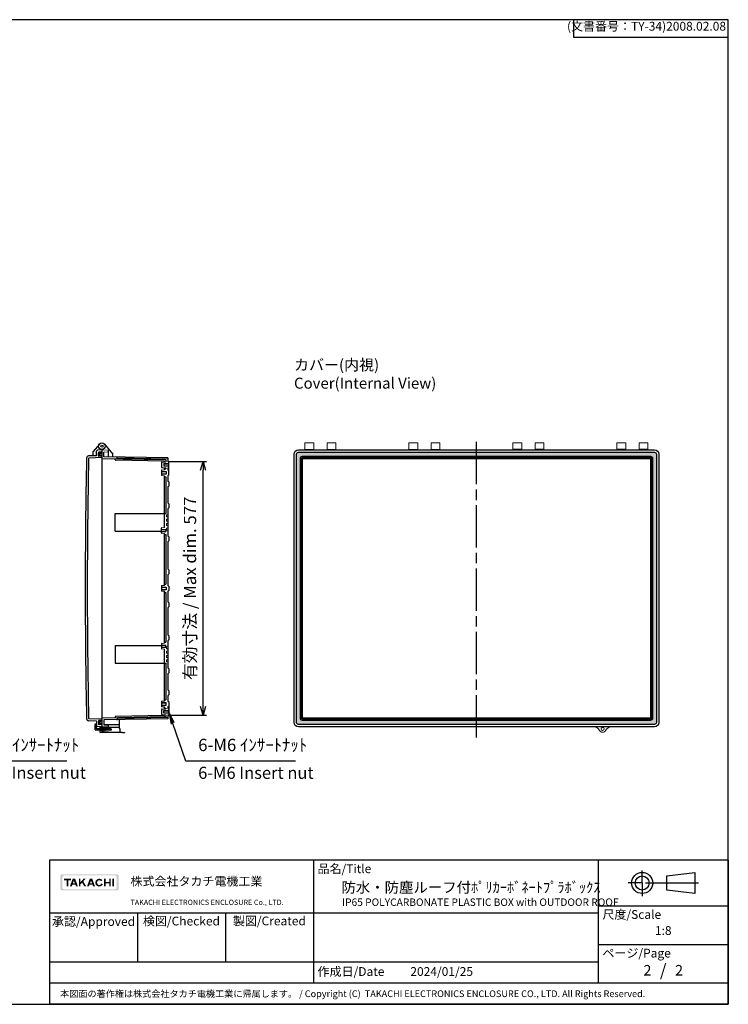
# Model space of a CAD drawing. Units: millimetres. Extents: x 0 to 6548, y 0 to 2240.
# Drawn here: x 4936 to 6548, y 0 to 2240 of the extents above; entities that cross this region are included whole.
import ezdxf
from ezdxf.enums import TextEntityAlignment as Align

# ---------------------------------------------------------------- set-up
doc = ezdxf.new("R2010")
doc.units = ezdxf.units.MM
doc.header["$LTSCALE"] = 8
for name, pattern in [('AM_ISO02W050x2', [3.75, 3, -0.75]), ('AM_ISO08W050', [18, 12, -1.5, 3, -1.5]), ('gen7a', [6.875, 4.75, -0.875, 0.375, -0.875])]:
    doc.linetypes.add(name, pattern=pattern)
doc.layers.add('7A', color=4, linetype='gen7a')
doc.layers.add('RAHM2', color=1, linetype='Continuous')
for name, color, linetype, lineweight in [('AM_5', 3, 'Continuous', 25), ('AM_7', 4, 'AM_ISO08W050', 25), ('AM_8', 1, 'Continuous', 25), ('ｶﾞｽｹｯﾄ', 5, 'Continuous', 50), ('ﾄｯﾌﾟｶﾊﾞｰ', 7, 'Continuous', 25), ('ﾄｯﾌﾟｶﾊﾞｰ0', 7, 'AM_ISO02W050x2', 13), ('ﾎﾞﾃﾞｨｰ', 2, 'Continuous', 25), ('ﾎﾞﾃﾞｨｰ0', 2, 'AM_ISO02W050x2', 13), ('ﾗｯﾁ', 3, 'Continuous', 25), ('ﾗｯﾁ金具', 6, 'Continuous', 25)]:
    doc.layers.add(name, color=color, linetype=linetype, lineweight=lineweight)
doc.styles.add('ACISOTS', font='isocp.shx', dxfattribs={"height": 1, "bigfont": 'extfont.shx'})
doc.styles.get("Standard").update_dxf_attribs({"font": 'ISOCP.SHX', "bigfont": 'EXTFONT.SHX'})
doc.styles.add('takachi1', font='MS PGothic.ttf', dxfattribs={"height": 2.5})
doc.dimstyles.new('AM_ISO$0', dxfattribs={"dimscale": 8, "dimtxt": 3.5, "dimasz": 2.5, "dimexe": 1, "dimexo": 1, "dimgap": 1.5, "dimtad": 1, "dimdec": 1, "dimdsep": 46, "dimtxsty": 'STANDARD', "dimblk": 'OPEN30', "dimcen": 0, "dimclrd": 3, "dimclre": 3, "dimclrt": 2, "dimadec": 0, "dimazin": 2, "dimtp": 0.1, "dimtm": 0.1, "dimtfac": 0.71, "dimtmove": 0, "dimatfit": 3, "dimldrblk": 'OPEN30', "dimfxl": 1, "dimlwd": -1, "dimlwe": -1, "dimarcsym": 0})

# ---------------------------------------------------------------- blocks, each defined once
blk = doc.blocks.new('TK-A3')
for p, q in [((359, 280), (359, 275)), ((359, 275), (403, 275))]:
    blk.add_line(p, q)
blk.add_lwpolyline([(0, 0), (403, 0), (403, 280), (0, 280.0000000000001)], close=True)
at = {"insert": (402.3592953827349, 276.108542987227), "char_height": 2.5, "width": 43.07840397728298, "attachment_point": 9}
blk.add_mtext('(文書番号：TY-34)2008.02.08', dxfattribs=at)
blk = doc.blocks.new('A$C0FAF06CF')
at = {"layer": 'AM_8'}
h = blk.add_hatch(color=1, dxfattribs=at)
edge = h.paths.add_edge_path()
edge.add_line((-8.013599999999968, -2.41150000000041), (8.013600000000068, -2.411500000000414))
edge.add_arc((8.013600000000054, -1.773380000000512), 0.6381199999999012, 270, 360)
edge.add_line((8.651719999999955, -1.773380000000512), (8.651719999999967, 1.773379999999486))
edge.add_arc((8.013600000000025, 1.773379999999429), 0.638119999999958, 5.1039e-12, 90.00000000000126)
edge.add_line((8.013599999999997, 2.41149999999939), (-8.013599999999997, 2.411499999999387))
edge.add_arc((-8.013600000000025, 1.773379999999436), 0.638119999999951, 89.99999999999682, 179.9999999999955)
edge.add_line((-8.651719999999983, 1.773379999999486), (-8.651719999999983, -1.773380000000505))
edge.add_arc((-8.013600000000025, -1.773380000000457), 0.638119999999951, 180.0000000000043, 270.0000000000045)
edge = h.paths.add_edge_path(flags=16)
edge.add_line((-7.47193999999996, 2.092439999999486), (7.471940000000017, 2.092439999999479))
edge.add_arc((7.471940000000046, 1.550779999999479), 0.5416600000000003, 7.958078640513122e-13, 90.00000000000148, ccw=False)
edge.add_line((8.013600000000025, 1.550779999999486), (8.013600000000025, -1.550780000000505))
edge.add_arc((7.471940000000017, -1.550780000000502), 0.5416600000000074, 270, 359.99999999999966, ccw=False)
edge.add_line((7.471940000000017, -2.092440000000506), (-7.47193999999996, -2.092440000000513))
edge.add_arc((-7.47193999999996, -1.550780000000505), 0.5416600000000074, 180, 270, ccw=False)
edge.add_line((-8.013599999999968, -1.550780000000505), (-8.013599999999968, 1.550779999999486))
edge.add_arc((-7.47193999999996, 1.550779999999486), 0.5416600000000003, 90, 180, ccw=False)
for points in [[(-5.453699999999969, 0.5935999999994924), (-5.453699999999969, 1.038799999999492), (-7.531299999999987, 1.038799999999492), (-7.531299999999987, 0.5935999999994924), (-6.759619999999983, 0.5935999999994924), (-6.759619999999983, -1.224300000000516), (-6.225379999999972, -1.224300000000516), (-6.225379999999972, 0.5935999999994924)], [(-3.146079999999983, 1.038799999999492), (-3.146079999999983, -1.224300000000516), (-2.671199999999942, -1.224300000000516), (-2.671199999999942, -0.6184186206901412), (-2.193432261217481, -0.1027759420753025), (-1.520149446800417, -1.224300000000516), (-0.9571799999999939, -1.224300000000516), (-1.851807874889658, 0.2659306476478651), (-1.135707252964408, 1.038799999999492), (-1.788279380580377, 1.038799999999492), (-2.671199999999942, 0.085886028951558), (-2.671199999999942, 1.038799999999492)], [(4.304715008555604, 1.038799999999492), (4.304715008555604, -1.224300000000516), (4.775885008555576, -1.224300000000516), (4.775885008555576, -0.315350000000512), (5.829525008555606, -0.315350000000512), (5.829525008555606, -1.224300000000516), (6.300695008555578, -1.224300000000516), (6.300695008555578, 1.038799999999492), (5.829525008555606, 1.038799999999492), (5.829525008555606, 0.1298499999994878), (4.775885008555576, 0.1298499999994878), (4.775885008555576, 1.038799999999492)], [(7.280135008555589, -1.224300000000516), (7.280135008555589, 1.038799999999492), (6.805255008555604, 1.038799999999492), (6.805255008555604, -1.224300000000516)]]:
    blk.add_hatch(color=1, dxfattribs=at).paths.add_polyline_path(points)
h = blk.add_hatch(color=1, dxfattribs=at)
h.paths.add_polyline_path([(-5.264049114754044, -1.224300000000516), (-5.084217508196672, -0.734580000000511), (-4.161102491803262, -0.734580000000511), (-3.981270885245876, -1.224300000000516), (-3.420619999999971, -1.224300000000516), (-4.251659999999958, 1.038799999999492), (-4.993659999999977, 1.038799999999492), (-5.82469999999995, -1.224300000000516)])
h.paths.add_polyline_path([(-4.332759934426206, -0.2671200000005083), (-4.912560065573728, -0.2671200000005083), (-4.622659999999967, 0.5223399999994971)], flags=16)
h = blk.add_hatch(color=1, dxfattribs=at)
h.paths.add_polyline_path([(-0.1961891147540484, -1.224300000000516), (-0.0163575081966769, -0.734580000000511), (0.9067575081967476, -0.734580000000511), (1.086589114754119, -1.224300000000516), (1.64724000000001, -1.224300000000516), (0.8162000000000375, 1.038799999999492), (0.0742000000000189, 1.038799999999492), (-0.7568399999999543, -1.224300000000516)])
h.paths.add_polyline_path([(0.7351000655737892, -0.2671200000005083), (0.1552999344262673, -0.2671200000005083), (0.4452000000000283, 0.5223399999994971)], flags=16)
h = blk.add_hatch(color=1, dxfattribs=at)
edge = h.paths.add_edge_path()
edge.add_ellipse((2.878960000000006, -0.0927500000005264), major_axis=(0, 0.7271600000000495), ratio=0.8673469387754511, start_angle=308.5505407908052, end_angle=246.5820184016549)
edge.add_line((3.469375036740871, -0.3484654247793539), (3.94113500855559, -0.5527900000005097))
edge.add_arc((2.878960000000006, -0.0927500000005122), 1.157520000000026, 38.550540790803325, 336.58201840165333, ccw=False)
edge.add_line((3.784208621486186, 0.6286219454599618), (3.397792961318373, 0.3206961337928842))
blk = doc.blocks.new('TK-仕様書(和英併記)_221115')
for p, q in [((0, 41), (-193, 41)), ((-193, 41), (-193, 0)), ((-118, 41), (-118, 6)), ((-37, 41), (-37, 6)), ((0, 41), (0, 0)), ((-17.5, 36.5), (-9.5, 37.5)), ((-17.5, 32.5), (-17.5, 36.5)), ((-9.5, 37.5), (-9.5, 31.5)), ((-9.5, 31.5), (-17.5, 32.5)), ((-193, 25.99999999999994), (-37, 25.99999999999994)), ((-168.0000000000001, 25.99999999999994), (-168, 12)), ((-143.0000000000001, 25.99999999999994), (-143.0000000000001, 12)), ((-37, 28), (0, 28)), ((-37, 17), (0, 17)), ((-37.00000000000012, 12), (-193, 11.99999999999999)), ((0, 6), (-193, 6)), ((0, 0), (-193, 0))]:
    blk.add_line(p, q)
for radius in [3, 2]:
    blk.add_circle((-24.5, 34.5), radius)
at = {"layer": '7A'}
for p, q in [((-24.5, 34.5), (-24.5, 38.07478664473149)), ((-24.5, 34.5), (-28.5, 34.5)), ((-24.5, 34.5), (-24.5, 30.78991724228479)), ((-23.5, 34.5), (-8.5, 34.5))]:
    blk.add_line(p, q, dxfattribs=at)
at = {"xscale": 0.9599999999999999, "yscale": 0.9599999999999999, "zscale": 0.9599999999999999}
blk.add_blockref('A$C0FAF06CF', (-181.6455717699872, 34.68781725888325), dxfattribs=at)
at = {"attachment_point": 4}
for s, insert, char_height, width in [('{\\fMS PGothic|b0|i0|c128|p50;株式会社タカチ電機工業}', (-170, 35), 2.5, 45.82642997810501), ('{\\fArial|b0|i0|c128|p34;TAKACHI ELECTRONICS ENCLOSURE Co., LTD.}', (-170, 29), 1.5, 47.81805962271846)]:
    blk.add_mtext(s, dxfattribs=dict(at, insert=insert, char_height=char_height, width=width))
at = {"insert": (-190, 3), "char_height": 1.9, "attachment_point": 4}
blk.add_mtext_dynamic_manual_height_columns('{\\fMS PGothic|b0|i0|c128|p50;本図面の著作権は株式会社タカチ電機工業に帰属します。\\fMS PGothic|b0|i0|c0|p50; / Copyright (C)\\~ TAKACHI ELECTRONICS \\fMS PGothic|b0|i0|c128|p50;ENCLOSURE CO., LTD. All Rights Reserved.}', width=170.5389916538464, gutter_width=15, heights=[0], dxfattribs=at)
for tag, height, p in [('品名', 3, (-110, 33.24999999999994)), ('TITLE', 2.5, (-110, 28.24999999999994)), ('型番', 3, (-110, 16.8380177036398))]:
    blk.add_attdef(tag, text='', height=height).set_placement(p, align=Align.MIDDLE_LEFT)
for tag, height, p in [('GEN-TITLE-SCA', 2.5, (-18.5, 20.65051770363984)), ('承認', 2.5, (-180.7195176573868, 16.8380177036398)), ('検図', 2.5, (-155.5000000000001, 16.8380177036398)), ('製図', 2.5, (-130.5000000000001, 16.8380177036398)), ('ページNO.', 3, (-23, 9.29271309525528)), ('総ページ数', 3, (-14, 9.29271309525528)), ('部品サイズ', 2.5, (-155.5, 9)), ('GEN-TITLE-DAT', 2.5, (-81.5, 9))]:
    blk.add_attdef(tag, text='', height=height).set_placement(p, align=Align.MIDDLE)
at = {"layer": 'RAHM2', "char_height": 2.5}
for s, insert, width, attachment_point in [('品名/Title', (-116.8002551371314, 39.80103540727967), 90, 1), ('検図/Checked', (-155.5, 24.92584712714764), 19.85268515870859, 2), ('製図/Created', (-130.5, 24.95800561859733), 19.44564691649168, 2), ('尺度/Scale', (-35.80025513713144, 26.80103540727967), 20, 1), ('承認/Approved', (-180.5000000000001, 24.8010354072796), 22.21535073038012, 2), ('ページ/Page', (-35.80025513713144, 15.80103540727967), 20, 1), ('作成日/Date', (-116.8002551371314, 9), 17.84866863742184, 4)]:
    blk.add_mtext(s, dxfattribs=dict(at, insert=insert, width=width, attachment_point=attachment_point))
at = {"layer": 'RAHM2', "color": 0, "insert": (-18.5, 9.29271309525528), "char_height": 3.5, "width": 4.469919821818734, "attachment_point": 5}
blk.add_mtext('/', dxfattribs=at)
blk = doc.blocks.new('_Open30')
at = {"color": 0, "linetype": 'ByBlock', "lineweight": -2}
for p, q in [((-1, 0.26794919), (0, 0)), ((0, 0), (-1, -0.26794919)), ((0, 0), (-1, 0))]:
    blk.add_line(p, q, dxfattribs=at)
blk = doc.blocks.new('*D56')
at = {"layer": 'AM_5', "color": 3}
for p, q in [((5273.529462489964, 1234.805080354717), (5361.029462489989, 1234.805080354717)), ((5353.029462489988, 677.7460826609346), (5353.029462489988, 1214.805080354717)), ((5273.529462489964, 657.7460826609346), (5361.029462489989, 657.7460826609346))]:
    blk.add_line(p, q, dxfattribs=at)
at = {"layer": 'Defpoints', "color": 0}
for p in [(5265.529462489963, 1234.805080354717), (5353.029462489988, 1234.805080354717), (5265.529462489963, 657.7460826609346)]:
    blk.add_point(p, dxfattribs=at)
at = {"layer": 'AM_5', "color": 3, "xscale": 20, "yscale": 20, "zscale": 20}
for p, rotation in [((5353.029462489988, 1234.805080354717), 90), ((5353.029462489988, 657.7460826609346), 270)]:
    blk.add_blockref('_Open30', p, dxfattribs=dict(at, rotation=rotation))
at = {"layer": 'AM_5', "color": 2, "insert": (5327.029462489988, 946.2755815078247), "char_height": 28, "attachment_point": 5, "rotation": 90}
blk.add_mtext('有効寸法 / Max dim. 577', dxfattribs=at)
blk = doc.blocks.new('*S101')
at = {"layer": 'AM_5', "color": 3, "linetype": 'Continuous'}
for p, q in [((4750.176134692837, 654.9411353243102), (4738.817045112782, 680.5335381796949)), ((4753.545438432978, 656.436587831171), (4738.817045112782, 680.5335381796949)), ((4738.817045112782, 680.5335381796949), (4746.806830952696, 653.4456828174494))]:
    blk.add_line(p, q, dxfattribs=at)
at = {"layer": 'AM_5', "color": 3}
for p, q in [((4795.299999899478, 553.2755811774168), (4750.176134692837, 654.9411353243102)), ((5043.099999899478, 553.2755811774168), (4795.299999899478, 553.2755811774168))]:
    blk.add_line(p, q, dxfattribs=at)
at = {"layer": 'AM_5', "color": 2, "insert": (4823.299999899479, 567.2755811774168), "char_height": 28, "attachment_point": 7, "style": 'ACISOTS'}
blk.add_mtext('8-M6 ｲﾝｻｰﾄﾅｯﾄ', dxfattribs=at)
blk = doc.blocks.new('*S102')
at = {"layer": 'AM_5', "color": 3, "linetype": 'Continuous'}
for p, q in [((5284.23729435443, 638.8315584793485), (5275.029462489964, 665.2742480618344)), ((5287.71854046536, 640.0437925362617), (5275.029462489964, 665.2742480618344)), ((5275.029462489964, 665.2742480618344), (5280.7560482435, 637.6193244224353))]:
    blk.add_line(p, q, dxfattribs=at)
at = {"layer": 'AM_5', "color": 3}
for p, q in [((5314.029462489933, 553.2755811774177), (5284.23729435443, 638.8315584793485)), ((5563.505053041113, 553.2755811774177), (5314.029462489933, 553.2755811774177))]:
    blk.add_line(p, q, dxfattribs=at)
at = {"layer": 'AM_5', "color": 2, "insert": (5342.029462489932, 567.2755811774177), "char_height": 28, "attachment_point": 7, "style": 'ACISOTS'}
blk.add_mtext('6-M6 ｲﾝｻｰﾄﾅｯﾄ', dxfattribs=at)

msp = doc.modelspace()

# ---------------------------------------------------------------- hatches: boundary and pattern name
at = {"layer": 'ｶﾞｽｹｯﾄ'}
h = msp.add_hatch(color=256, dxfattribs=at)
edge = h.paths.add_edge_path()
edge.add_line((5116.029462495212, 1246.775581185792), (5123.029462490214, 1246.775581185792))
edge.add_line((5123.029462490216, 1246.775581185792), (5123.029462489969, 1249.025581184388))
edge.add_line((5123.029462489967, 1249.025581184389), (5120.779462491372, 1249.025581184389))
edge.add_arc((5120.779462491372, 1251.27558118298), 2.249999998591191, 90, 270, ccw=False)
edge.add_line((5120.779462491372, 1253.52558118157), (5123.029462489967, 1253.525581181566))
edge.add_line((5123.029462489967, 1253.525581181566), (5123.029462490214, 1255.775581180161))
edge.add_line((5123.029462490216, 1255.775581180161), (5116.029462495215, 1255.775581180161))
edge.add_arc((5116.029462495212, 1254.775581180161), 1, 89.99999999999999, 180)
edge.add_line((5115.029462495213, 1254.775581180161), (5115.029462495213, 1247.775581185792))
edge.add_arc((5116.029462495212, 1247.775581185792), 1, 180, 270)
h = msp.add_hatch(color=256, dxfattribs=at)
edge = h.paths.add_edge_path()
edge.add_line((5975.029462489967, 645.7755818299402), (5579.02946267848, 645.7755818299402))
edge.add_arc((5579.02946267848, 650.275581829941), 4.500000000000909, 180.0000000000116, 269.99999999998846, ccw=False)
edge.add_line((5574.52946267848, 650.2755818299402), (5574.52946267848, 1242.275581185792))
edge.add_arc((5579.02946267848, 1242.275581185792), 4.5, 90, 180, ccw=False)
edge.add_line((5579.02946267848, 1246.775581185792), (5975.029462489967, 1246.775581185792))
edge.add_line((5975.029462489967, 1246.775581185792), (5975.029462489967, 1255.775581180161))
edge.add_line((5975.029462489967, 1255.775581180161), (5570.029462684092, 1255.775581180193))
edge.add_arc((5570.029462684092, 1251.275581180203), 4.499999999990222, 90, 180.0000000000434)
edge.add_line((5565.529462684103, 1251.2755811802), (5565.529462684103, 641.2755815055406))
edge.add_arc((5570.029462684093, 641.2755815055406), 4.499999999990905, 179.9999999999985, 270)
edge.add_line((5570.029462684093, 636.7755815055497), (5975.029462489966, 636.7755818355708))
edge.add_line((5975.029462489966, 636.7755818355708), (5975.029462489967, 645.7755818299402))
h = msp.add_hatch(color=256, dxfattribs=at)
edge = h.paths.add_edge_path()
edge.add_line((5975.029462489965, 645.7755818299402), (6371.029462301453, 645.7755818299552))
edge.add_arc((6371.029462301452, 650.2755818299561), 4.500000000000909, -89.99999999998631, -9.4399e-12)
edge.add_line((6375.529462301453, 650.2755818299552), (6375.529462301431, 1242.275581185807))
edge.add_arc((6371.02946230143, 1242.275581185807), 4.5, 2.1373e-12, 90.00000000000213)
edge.add_line((6371.02946230143, 1246.775581185807), (5975.029462489942, 1246.775581185792))
edge.add_line((5975.029462489942, 1246.775581185792), (5975.029462489942, 1255.775581180161))
edge.add_line((5975.029462489942, 1255.775581180161), (6380.029462295818, 1255.775581180209))
edge.add_arc((6380.029462295818, 1251.275581180218), 4.499999999990222, -4.132516551180743e-11, 90.00000000000222, ccw=False)
edge.add_line((6384.529462295807, 1251.275581180215), (6384.52946229583, 641.2755815055561))
edge.add_arc((6380.029462295839, 641.2755815055561), 4.499999999990905, -89.99999999999778, 3.581135388230905e-12, ccw=False)
edge.add_line((6380.029462295839, 636.7755815055652), (5975.029462489966, 636.7755818355712))
edge.add_line((5975.029462489966, 636.7755818355708), (5975.029462489965, 645.7755818299402))
h = msp.add_hatch(color=256, dxfattribs=at)
edge = h.paths.add_edge_path()
edge.add_line((5116.029462495208, 645.7755814999408), (5123.029462490209, 645.7755814999408))
edge.add_line((5123.029462490209, 645.7755814999408), (5123.029462489961, 643.5255815013452))
edge.add_line((5123.029462489961, 643.5255815013452), (5120.779462491366, 643.5255815013452))
edge.add_arc((5120.779462491364, 641.275581502754), 2.249999998591191, 89.99999999999999, 270)
edge.add_line((5120.779462491364, 639.0255815041627), (5123.029462489959, 639.0255815041681))
edge.add_line((5123.029462489961, 639.0255815041681), (5123.029462490209, 636.7755815055724))
edge.add_line((5123.029462490209, 636.7755815055724), (5116.029462495208, 636.7755815055724))
edge.add_arc((5116.029462495208, 637.7755815055725), 1, 180, 270, ccw=False)
edge.add_line((5115.029462495208, 637.7755815055725), (5115.029462495208, 644.7755814999409))
edge.add_arc((5116.029462495208, 644.7755814999409), 1, 90, 180, ccw=False)

# ---------------------------------------------------------------- linework, layer by layer
at = {"layer": 'AM_7'}
msp.add_line((5975.029462489967, 607.2755811775314), (5975.029462489954, 1285.275581176744), dxfattribs=at)
at = {"layer": 'ﾄｯﾌﾟｶﾊﾞｰ', "lineweight": 0}
for p, q in [((5585.029462687508, 1277.275581176751), (5605.029462687515, 1277.275581176749)), ((5585.029462687508, 1277.275581176749), (5585.029462687508, 1261.275581176736)), ((5605.029462687507, 1277.275581176749), (5605.029462687507, 1261.275581176736)), ((5655.529462687402, 1277.275581176751), (5635.529462687395, 1277.275581176749)), ((5635.529462687402, 1277.275581176749), (5635.529462687402, 1261.275581176736)), ((5655.529462687402, 1277.275581176749), (5655.529462687402, 1261.275581176736)), ((5821.529462687507, 1277.275581176751), (5841.529462687515, 1277.275581176749)), ((5821.529462687507, 1277.275581176749), (5821.529462687507, 1261.275581176736)), ((5841.529462687507, 1277.275581176749), (5841.529462687507, 1261.275581176736)), ((5892.029462687402, 1277.275581176751), (5872.029462687395, 1277.275581176749)), ((5872.029462687402, 1277.275581176749), (5872.029462687402, 1261.275581176736)), ((5892.029462687402, 1277.275581176749), (5892.029462687402, 1261.275581176736)), ((6058.029462292505, 1277.275581176755), (6078.029462292512, 1277.275581176753)), ((6058.029462292505, 1277.275581176753), (6058.029462292506, 1261.27558117674)), ((6078.029462292505, 1277.275581176753), (6078.029462292507, 1261.27558117674)), ((6128.529462292399, 1277.275581176756), (6108.529462292392, 1277.275581176755)), ((6108.529462292399, 1277.275581176755), (6108.529462292401, 1261.275581176742)), ((6128.529462292399, 1277.275581176756), (6128.529462292402, 1261.275581176742)), ((6294.529462292505, 1277.275581176764), (6314.529462292512, 1277.275581176762)), ((6294.529462292505, 1277.275581176762), (6294.529462292507, 1261.275581176749)), ((6314.529462292505, 1277.275581176762), (6314.529462292507, 1261.275581176749)), ((6365.029462292399, 1277.275581176765), (6345.029462292392, 1277.275581176764)), ((6345.0294622924, 1277.275581176764), (6345.029462292401, 1261.275581176751)), ((6365.029462292399, 1277.275581176764), (6365.029462292401, 1261.275581176751))]:
    msp.add_line(p, q, dxfattribs=at)
at = {"layer": 'ﾄｯﾌﾟｶﾊﾞｰ'}
for p, q in [((5117.284129166463, 1274.596488249351), (5103.029462490005, 1257.608438026463)), ((5103.029462490014, 1247.841102774092), (5103.029462490005, 1257.608438026463)), ((5111.029462497487, 1248.120468930295), (5111.029462497487, 1258.748758693488)), ((5123.029462489961, 1261.275581176735), (5112.924790583807, 1260.746017761747)), ((5115.029462495213, 1247.775581185792), (5115.029462495213, 1254.775581180161)), ((5123.029462490216, 1255.775581180161), (5116.029462495212, 1255.775581180161)), ((5585.029462687508, 1262.275581176784), (5605.029462687507, 1262.275581176784)), ((5635.529462687402, 1262.275581176784), (5655.529462687402, 1262.275581176784)), ((5821.529462687507, 1262.275581176784), (5841.529462687507, 1262.275581176784)), ((5872.029462687402, 1262.275581176784), (5892.029462687402, 1262.275581176784)), ((6078.029462292507, 1262.275581176787), (6058.029462292506, 1262.275581176785)), ((6128.529462292402, 1262.275581176789), (6108.529462292401, 1262.275581176789)), ((6314.529462292507, 1262.275581176796), (6294.529462292507, 1262.275581176796)), ((6365.029462292401, 1262.275581176798), (6345.029462292401, 1262.275581176796)), ((5111.029462497485, 1248.120468930295), (5092.853106351569, 1247.482467387496)), ((5123.036464477793, 1243.836897824561), (5093.679951276971, 1242.808497637065)), ((5123.029462490216, 1246.775581185792), (5116.029462495212, 1246.775581185792)), ((5577.219390593531, 1241.836897824561), (5578.246865865536, 1240.808497637065)), ((5578.246865865536, 1240.808497637065), (5579.231507817503, 1240.829312739903)), ((5579.219390593531, 1243.836897824561), (5580.246865865536, 1242.808497637065)), ((5580.246865865536, 1242.808497637065), (5580.231507817503, 1241.829312739903)), ((6370.839534386378, 1243.836897824576), (6369.812059114373, 1242.808497637081)), ((6369.812059114373, 1242.808497637081), (6369.827417162406, 1241.829312739918)), ((6371.812059114374, 1240.80849763708), (6370.827417162406, 1240.829312739918)), ((6372.839534386403, 1241.836897824561), (6371.812059114374, 1240.80849763708)), ((5123.036464477795, 648.7142648611725), (5093.679951276996, 649.742665048665)), ((5577.219390593531, 650.7142651911713), (5578.246865865536, 651.7426653786669)), ((5578.246865865536, 651.7426653786669), (5579.231507817503, 651.7218502758296)), ((5579.219390593531, 648.7142651911716), (5580.246865865536, 649.742665378667)), ((5580.246865865536, 649.742665378667), (5580.231507817503, 650.7218502758296)), ((6369.812059114373, 649.7426653786519), (6369.827417162406, 650.7218502758146)), ((6370.839534386378, 648.7142651911568), (6369.812059114373, 649.7426653786519)), ((6371.812059114374, 651.7426653786519), (6370.827417162406, 651.7218502758146)), ((6372.839534386403, 650.7142651911716), (6371.812059114374, 651.7426653786519)), ((5111.029462497485, 644.4306937554366), (5092.853106351594, 645.0686952982396)), ((5107.029462497487, 636.1141059771315), (5107.029462497487, 632.5885882604898)), ((5107.529462489885, 632.0879020878883), (5107.503294519365, 632.089273493112)), ((5111.029462497487, 636.6141059771335), (5110.529462489886, 636.6141059771335)), ((5123.029462489961, 631.2755815089959), (5110.529462489886, 631.9306787500391)), ((5111.029462497487, 644.4306937554366), (5111.029462497487, 633.802403992243)), ((5115.029462495208, 644.7755814999409), (5115.029462495208, 637.7755815055725)), ((5123.029462490209, 645.7755814999408), (5116.029462495208, 645.7755814999408)), ((5123.029462490209, 636.7755815055724), (5116.029462495208, 636.7755815055724)), ((5118.029462490136, 631.5376204114463), (5118.029462490136, 626.6935760179921)), ((5123.029462490136, 631.2755815150331), (5123.029462490136, 626.6935760179912)), ((5118.029462490136, 623.6935760179922), (5118.029462490136, 619.2755815150331)), ((5118.029462490136, 619.2755815150331), (5123.029462490136, 619.2755815150331)), ((5123.029462490136, 623.6935760179922), (5123.029462490136, 619.2755815150331))]:
    msp.add_line(p, q, dxfattribs=at)
for points in [[(5570.029462487548, 1261.275581176735), (6380.029462492387, 1261.275581176735, -0.4142135623730951), (6390.029462492386, 1251.275581176735), (6390.029462492386, 641.2755818389974, -0.4142135623730951), (6380.029462492387, 631.2755818389973), (5570.029462487548, 631.2755818389973, -0.4142135623730951), (5560.029462487548, 641.2755818389974), (5560.029462487548, 1251.275581176735, -0.4142135623730951)], [(5570.029462684114, 1255.775581180161), (6380.029462295821, 1255.775581180161, -0.4142135623730951), (6384.52946229582, 1251.275581180161), (6384.52946229582, 641.2755818355708, -0.4142135623730951), (6380.029462295821, 636.7755818355708), (5570.029462684114, 636.7755818355708, -0.4142135623730951), (5565.529462684113, 641.2755818355708), (5565.529462684113, 1251.275581180161, -0.4142135623730951)], [(5579.02946267848, 1246.775581185792), (6371.029462301454, 1246.775581185792, -0.4142135623730951), (6375.529462301454, 1242.275581185792), (6375.529462301454, 650.2755818299402, -0.4142135623730951), (6371.029462301454, 645.7755818299402), (5579.02946267848, 645.7755818299402, -0.4142135623730951), (5574.52946267848, 650.2755818299402), (5574.52946267848, 1242.275581185792, -0.4142135623730951)], [(5579.219390593531, 1243.836897824561), (6370.839534386403, 1243.836897824561, -0.4142135623730951), (6372.839534386403, 1241.836897824561), (6372.839534386403, 650.7142651911716, -0.4142135623730951), (6370.839534386403, 648.7142651911716), (5579.219390593531, 648.7142651911716, -0.4142135623730951), (5577.219390593531, 650.7142651911716), (5577.219390593531, 1241.836897824561, -0.4142135623730951)], [(5580.246865865536, 1242.808497637065), (6369.812059114396, 1242.808497637065, -0.4142135623730951), (6371.812059114397, 1240.808497637065), (6371.812059114397, 651.7426650486649, -0.4142135623730951), (6369.812059114396, 649.742665048665), (5580.246865865536, 649.742665048665, -0.4142135623730951), (5578.246865865536, 651.7426650486649), (5578.246865865536, 1240.808497637065, -0.4142135623730951)], [(5580.231507817503, 1241.829312739903), (6369.827417162419, 1241.829312739903, -0.4142135623730951), (6370.827417162418, 1240.829312739903), (6370.827417162418, 651.7218499458286, -0.4142135623730951), (6369.827417162419, 650.7218499458286), (5580.231507817503, 650.7218499458286, -0.4142135623730951), (5579.231507817503, 651.7218499458286), (5579.231507817503, 1240.829312739903, -0.4142135623730951)]]:
    msp.add_lwpolyline(points, format="xyb", close=True, dxfattribs=at)
for centre, radius in [((5123.029462490093, 1269.775581176728), 7.5), ((5123.029462489843, 1269.775581176714), 2.5)]:
    msp.add_circle(centre, radius, dxfattribs=at)
at = {"layer": 'ﾄｯﾌﾟｶﾊﾞｰ', "lineweight": 0}
msp.add_circle((6262.029462789709, 626.5255815090021), 3.5, dxfattribs=at)
at = {"layer": 'ﾄｯﾌﾟｶﾊﾞｰ'}
for centre, radius, start, end in [((5113.029462496228, 1258.748758693485), 1.999999998746199, 93.00000000000713, 180), ((5116.029462495212, 1254.775581180161), 1, 90, 180), ((19719.60526720062, 946.2755813434659), 14634.57580471065, 178.8398337186136, 181.1601662813863), ((5093.028501484192, 1242.485544679722), 5, 92.01029260335206, 178.8398337186657), ((19719.60526720062, 946.2755813434659), 14629.87580471065, 178.8424280748829, 181.1575719251171), ((5093.714961216139, 1241.809110672892), 1, 92.00633175656614, 178.8424280750393), ((5116.029462495212, 1247.775581185794), 1, 180, 270), ((5093.028501484218, 650.0656180060104), 5, 181.1601662812821, 267.9897073966478), ((5093.714961216163, 650.742052012838), 1, 181.1575719249086, 267.9936682435405), ((5107.529462497486, 636.1141059771315), 0.5, 90, 180), ((5107.529462497486, 632.5885882604898), 0.5, 180, 266.9999999999928), ((5113.029462496228, 633.8024039922466), 1.999999998746199, 180, 266.9999999999928), ((5116.029462495208, 644.7755814999409), 1, 90, 180), ((5116.029462495208, 637.7755815055725), 1, 180, 270)]:
    msp.add_arc(centre, radius, start, end, dxfattribs=at)
at = {"layer": 'ﾄｯﾌﾟｶﾊﾞｰ', "lineweight": 0}
for centre, radius, start, end in [((6241.719366778107, 616.2755815089986), 15, 26.77894159248272, 90), ((6282.339558801297, 616.2755815089986), 15, 90, 153.2210584074589), ((6262.029462789709, 626.5255815090021), 7.75, 206.7789415924827, 333.2210584074589)]:
    msp.add_arc(centre, radius, start, end, dxfattribs=at)
at = {"layer": 'ﾄｯﾌﾟｶﾊﾞｰ0'}
for p, q in [((5118.029462490387, 630.0255813424601), (5123.029462490136, 630.0255813424601)), ((5118.029462490136, 623.0255813424601), (5123.029462490136, 623.0255813424601))]:
    msp.add_line(p, q, dxfattribs=at)
at = {"layer": 'ﾎﾞﾃﾞｨｰ'}
for p, q in [((5123.029462489961, 1262.275581341686), (5123.029462489961, 631.2755813428197)), ((5127.529462489961, 1245.697719035433), (5127.529462489961, 1256.385101722882)), ((5128.774795813486, 1274.596488414331), (5148.029462489969, 1251.649670228441)), ((5137.029462480349, 1256.716849032673), (5137.029462480349, 1245.531895918783)), ((5138.029462480549, 1245.51444085385), (5138.029462480553, 1260.271327624863)), ((5120.789412767381, 1253.525581841674), (5123.029462489961, 1253.525581841675)), ((5120.789412767381, 1249.025581844482), (5123.029462489837, 1249.025581844482)), ((5273.029462489962, 1243.15800708838), (5127.529462489961, 1245.697719035433)), ((5148.029462489962, 1245.339890204374), (5148.029462489969, 1251.649670228441)), ((5273.029462489962, 1243.15800708838), (5273.029462489962, 1234.240581342822)), ((5275.029462489961, 1221.613806715666), (5275.029462489961, 1232.937355969976)), ((5258.529462489962, 1211.775581342823), (5269.529462489962, 1211.775581342823)), ((5264.029462489961, 1230.275581342821), (5264.029462489961, 1224.275581342821)), ((5264.029462489961, 1229.775581342821), (5275.029462489961, 1229.775581342821)), ((5264.029462489961, 1224.775581342822), (5275.029462489961, 1224.775581342822)), ((5269.529462489962, 1212.275581342823), (5269.529462489962, 1206.275581342823)), ((5273.029462489962, 1220.310581342821), (5273.029462489962, 1215.245581342822)), ((5275.029462489961, 1213.942355969976), (5275.029462489961, 1220.942355969976)), ((5275.029462489961, 1204.608806715665), (5275.029462489961, 1213.942355969976)), ((5258.529462489962, 1206.775581342823), (5269.529462489962, 1206.775581342823)), ((5273.029462489962, 1203.30558134282), (5273.029462489962, 1189.745581342823)), ((5275.029462489961, 1188.442355969976), (5275.029462489961, 1179.108806715666)), ((5273.029462489962, 1177.805581342819), (5273.029462489962, 1139.745581342822)), ((5273.029462489962, 1127.80558134282), (5273.029462489962, 1064.745581342821)), ((5275.029462489961, 1138.442355969976), (5275.029462489961, 1129.108806715666)), ((5258.529462489962, 1080.275581342821), (5268.529462489961, 1080.275581342821)), ((5258.529462489962, 1075.27558134282), (5268.529462489963, 1075.27558134282)), ((5268.529462489961, 1080.275581342821), (5268.529462489962, 1075.27558134282)), ((5273.029462489962, 1052.805581342819), (5273.029462489962, 989.7455813428209)), ((5275.029462489961, 1063.442355969976), (5275.029462489961, 1054.108806715666)), ((5275.029462489961, 988.4423559699758), (5275.029462489961, 979.1088067156657)), ((5273.029462489961, 977.8055813428203), (5273.029462489961, 952.2455813428219)), ((5258.529462489962, 948.7755813428206), (5269.529462489962, 948.7755813428206)), ((5258.529462489962, 943.7755813428207), (5269.529462489962, 943.7755813428207)), ((5269.529462489962, 949.2755813428207), (5269.529462489962, 943.2755813428206)), ((5275.029462489961, 950.9423559699758), (5275.029462489961, 941.6088067156657)), ((5273.029462489962, 940.3055813428196), (5273.029462489962, 914.7455813428228)), ((5273.029462489962, 902.8055813428196), (5273.029462489962, 839.7455813428219)), ((5275.029462489961, 913.4423559699758), (5275.029462489961, 904.1088067156657)), ((5275.029462489961, 838.4423559699758), (5275.029462489961, 829.1088067156657)), ((5258.529462489962, 817.2755813428207), (5268.529462489963, 817.2755813428207)), ((5258.529462489962, 812.2755813428208), (5268.529462489961, 812.2755813428208)), ((5268.529462489961, 812.2755813428208), (5268.529462489962, 817.2755813428207)), ((5273.029462489962, 827.8055813428196), (5273.029462489962, 764.7455813428218)), ((5275.029462489961, 763.4423559699757), (5275.029462489961, 754.1088067156657)), ((5273.029462489962, 752.8055813428203), (5273.029462489962, 714.745581342821)), ((5273.029462489962, 702.8055813428213), (5273.029462489962, 689.245581342821)), ((5275.029462489961, 713.4423559699757), (5275.029462489961, 704.1088067156657)), ((5258.529462489962, 685.7755813428179), (5269.529462489962, 685.7755813428179)), ((5258.529462489962, 680.775581342818), (5269.529462489962, 680.775581342818)), ((5269.529462489962, 680.275581342818), (5269.529462489962, 686.2755813428179)), ((5273.029462489962, 677.3055813428205), (5273.029462489962, 672.240581342819)), ((5275.029462489961, 687.9423559699757), (5275.029462489961, 678.6088067156657)), ((5275.029462489961, 678.6088067156657), (5275.029462489961, 671.6088067156657)), ((5264.029462489961, 662.2755813428198), (5264.029462489961, 668.2755813428197)), ((5264.029462489961, 667.7755813428198), (5275.029462489961, 667.7755813428198)), ((5264.029462489961, 662.7755813428198), (5275.029462489961, 662.7755813428198)), ((5273.029462489962, 658.3105813428205), (5273.029462489962, 649.3931559272683)), ((5275.029462489961, 670.9373559699748), (5275.029462489961, 659.6138067156649)), ((5120.789412767381, 643.5255808411588), (5123.029462489837, 643.5255808411588)), ((5120.789412767381, 639.0255808439674), (5123.029462489961, 639.0255808439665)), ((5123.029462489961, 631.2755813428197), (5137.549312977062, 631.7826256947268)), ((5123.029462489961, 630.0255813439549), (5128.029462489714, 630.0255813439549)), ((5273.029462489962, 649.3931559272683), (5127.529462489961, 646.8534439802183)), ((5127.529462489961, 646.8534439802183), (5127.52946248996, 636.1660612931687)), ((5127.529462486898, 636.77558166477), (5163.029462489747, 636.7755816647709)), ((5127.529462489958, 636.1660612931687), (5137.549312979874, 635.8161604039146)), ((5128.029462489714, 631.4501855216517), (5128.029462489714, 629.6622031437623)), ((5138.029462480346, 632.2798193520352), (5138.029462480346, 635.3190062196367)), ((5163.029462489747, 636.7754293364565), (5163.029462489709, 647.473098779185)), ((5163.029462489705, 628.8160751763684), (5163.029462489705, 636.7755816707509)), ((5123.029462489716, 623.6935761771642), (5123.029462489714, 619.2755816741995)), ((5123.029462489961, 623.0255813439549), (5123.450902668043, 623.0255813439549)), ((5123.029462489714, 619.2755816741995), (5128.029462489714, 619.2755816741995)), ((5128.029462489714, 619.318499142581), (5128.029462489714, 619.2755816741995))]:
    msp.add_line(p, q, dxfattribs=at)
at = {"layer": 'ﾎﾞﾃﾞｨｰ', "lineweight": 0}
for p, q in [((5123.029462489961, 1261.275581342821), (5137.549312977033, 1260.768536990924)), ((5127.529462489961, 1256.385101722882), (5137.546912228902, 1256.734918776064)), ((5273.029462489962, 1234.240581342821), (5274.288281535067, 1233.903281796264)), ((5273.029462489962, 1220.31058134282), (5274.288281535067, 1220.647880889377)), ((5273.029462489962, 1215.245581342821), (5274.288281535067, 1214.908281796264)), ((5273.029462489962, 1203.30558134282), (5274.288281535067, 1203.642880889377)), ((5273.029462489962, 1189.745581342821), (5274.288281535067, 1189.408281796264)), ((5273.029462489962, 1177.80558134282), (5274.288281535067, 1178.142880889377)), ((5273.029462489962, 1139.745581342821), (5274.288281535067, 1139.408281796264)), ((5273.029462489962, 1127.80558134282), (5274.288281535067, 1128.142880889377)), ((5273.029462489962, 1064.745581342821), (5274.288281535067, 1064.408281796264)), ((5273.029462489962, 1052.80558134282), (5274.288281535067, 1053.142880889377)), ((5273.029462489962, 989.7455813428209), (5274.288281535067, 989.4082817962639)), ((5273.029462489962, 977.8055813428203), (5274.288281535067, 978.1428808893775)), ((5273.029462489962, 952.2455813428209), (5274.288281535067, 951.9082817962639)), ((5273.029462489962, 940.3055813428203), (5274.288281535067, 940.6428808893775)), ((5273.029462489962, 914.7455813428209), (5274.288281535067, 914.4082817962639)), ((5273.029462489962, 902.8055813428203), (5274.288281535067, 903.1428808893775)), ((5273.029462489962, 839.7455813428209), (5274.288281535067, 839.4082817962639)), ((5273.029462489962, 827.8055813428203), (5274.288281535067, 828.1428808893775)), ((5273.029462489962, 764.745581342821), (5274.288281535067, 764.4082817962639)), ((5273.029462489962, 752.8055813428203), (5274.288281535067, 753.1428808893775)), ((5273.029462489962, 714.745581342821), (5274.288281535067, 714.408281796263)), ((5273.029462489962, 702.8055813428203), (5274.288281535067, 703.1428808893766)), ((5273.029462489962, 689.245581342821), (5274.288281535067, 688.908281796263)), ((5273.029462489962, 677.3055813428205), (5274.288281535067, 677.6428808893766)), ((5273.029462489962, 672.24058134282), (5274.288281535067, 671.9032817962639)), ((5273.029462489962, 658.3105813428195), (5274.288281535067, 658.6478808893775))]:
    msp.add_line(p, q, dxfattribs=at)
at = {"layer": 'ﾎﾞﾃﾞｨｰ', "ltscale": 0.5}
for p, q in [((5267.546914896398, 1238.753019839218), (5123.029462489961, 1241.275581354234)), ((5153.029462489911, 1238.734169685375), (5153.029462489911, 1240.751929406384)), ((5264.546914896398, 1235.804928049873), (5154.012010083474, 1237.734321990216)), ((5157.529462489901, 1242.173610103461), (5157.529462489901, 1244.682718456026)), ((5273.029462395925, 1240.157550105896), (5157.529462489901, 1242.173610103461)), ((5258.529462489962, 1232.449537666518), (5258.529462489962, 1222.101625019124)), ((5259.442306747214, 1233.445732364609), (5268.529462489961, 1234.2407554758)), ((5265.529462489961, 1233.97828948522), (5265.529462489961, 1234.805080354717)), ((5268.529462489961, 1237.753172144062), (5268.529462489961, 1234.2407554758)), ((5258.529462489962, 1214.449537666565), (5258.529462489962, 1204.101625019076)), ((5259.442306747214, 1221.105430321032), (5268.529462489961, 1220.310407209842)), ((5265.529462489961, 1215.978289485251), (5265.529462489961, 1220.572873200421)), ((5266.529462489962, 1218.525581342852), (5268.529462489961, 1218.525581342852)), ((5268.529462489961, 1220.310407209842), (5268.529462489961, 1218.525581342852)), ((5265.529462489961, 1084.478289485253), (5265.529462489961, 1202.572873200388)), ((5266.529462489962, 1200.025581342787), (5268.529462489961, 1200.025581342787)), ((5268.529462489961, 1200.025581342787), (5268.529462489961, 1116.27558134282)), ((5153.029462532582, 1116.27558134282), (5268.529462489961, 1116.27558134282)), ((5153.029462532348, 1076.275581353577), (5153.029462532582, 1116.27558134282)), ((5153.029462532348, 1076.275581353577), (5258.529462489962, 1076.27558134282)), ((5258.529462489962, 1072.601625019076), (5258.529462489962, 1082.949537666565)), ((5265.529462489961, 952.9782894852511), (5265.529462489961, 1071.07287320039)), ((5266.529462489962, 1068.525581342789), (5268.529462489961, 1068.525581342789)), ((5268.529462489961, 1068.525581342789), (5268.529462489961, 955.5255813428525)), ((5258.529462489962, 951.4495376665649), (5258.529462489962, 941.1016250190764)), ((5266.529462489962, 955.5255813428525), (5268.529462489961, 955.5255813428525)), ((5265.529462489961, 821.4782894852509), (5265.529462489961, 939.5728732003886)), ((5266.529462489962, 937.0255813427871), (5268.529462489961, 937.0255813427871)), ((5268.529462489961, 937.0255813427871), (5268.529462489961, 824.0255813428525)), ((5153.029462532348, 816.2755813320641), (5258.529462489962, 816.2755813428207)), ((5153.029462532348, 816.2755813320641), (5153.029462532582, 776.2755813428207)), ((5258.529462489962, 819.949537666565), (5258.529462489962, 809.6016250190764)), ((5265.529462489961, 689.978289485251), (5265.529462489961, 808.0728732003885)), ((5266.529462489962, 824.0255813428525), (5268.529462489961, 824.0255813428525)), ((5153.029462532582, 776.2755813428207), (5268.529462489961, 776.2755813428207)), ((5268.529462489961, 776.2755813428207), (5268.529462489961, 692.5255813428525)), ((5258.529462489962, 688.4495376665658), (5258.529462489962, 678.1016250190773)), ((5259.442306747214, 671.4457323646097), (5268.529462489961, 672.2407554757978)), ((5265.529462489961, 671.9782894852182), (5265.529462489961, 676.5728732003886)), ((5266.529462489962, 692.5255813428525), (5268.529462489961, 692.5255813428525)), ((5266.529462489962, 674.0255813427871), (5268.529462489961, 674.0255813427871)), ((5268.529462489961, 674.0255813427871), (5268.529462489961, 672.2407554757978)), ((5267.546914896398, 653.7981431764296), (5123.02946248996, 651.275581661414)), ((5153.029462489911, 653.8169933302765), (5153.029462489911, 651.799233609267)), ((5264.546914896398, 656.7462349657785), (5154.012010083474, 654.8168410254352)), ((5273.029462395925, 652.3936129097551), (5157.529462489901, 650.3775529121908)), ((5157.529462489901, 650.3775529121908), (5157.529462489901, 647.868444559625)), ((5258.529462489962, 670.4495376665185), (5258.529462489962, 660.1016250191228)), ((5259.442306747214, 659.1054303210299), (5268.529462489961, 658.3104072098436)), ((5265.529462489961, 657.7460826609343), (5265.529462489961, 658.5728732004213)), ((5268.529462489961, 658.3104072098436), (5268.529462489961, 654.7979908715856))]:
    msp.add_line(p, q, dxfattribs=at)
at = {"layer": 'ﾎﾞﾃﾞｨｰ', "lineweight": 0, "ltscale": 0.5}
for p, q in [((5259.442306747216, 1215.445732364657), (5265.52946239877, 1215.978289477273)), ((5259.442306747216, 1203.105430320984), (5265.52946239877, 1202.572873208367)), ((5265.529462400626, 1116.013115338718), (5268.529462489961, 1116.275581337123)), ((5270.029462489961, 1113.513115350817), (5273.029462489962, 1113.77558134282)), ((5270.029462489961, 1109.038047334824), (5270.029462489961, 1113.513115350817)), ((5270.029462489961, 1109.038047334824), (5273.029462489962, 1108.775581342821)), ((5273.029462489962, 1103.77558134282), (5270.029462489961, 1103.513115350842)), ((5270.029462489961, 1099.038047334799), (5270.029462489961, 1103.513115350842)), ((5270.029462489961, 1099.038047334799), (5273.029462489962, 1098.77558134282)), ((5259.442306747216, 1083.945732364657), (5265.52946239877, 1084.478289477274)), ((5270.029462489961, 1093.513115350842), (5273.029462489962, 1093.77558134282)), ((5270.029462489961, 1093.513115350842), (5270.029462489961, 1089.038047334799)), ((5270.029462489961, 1089.038047334799), (5273.029462489962, 1088.775581342821)), ((5270.029462489961, 1083.513115350817), (5273.029462489962, 1083.775581342821)), ((5270.029462489961, 1083.513115350817), (5270.029462489961, 1079.038047334824)), ((5270.029462489961, 1079.038047334824), (5273.029462489962, 1078.775581342821)), ((5259.442306747216, 1071.605430320984), (5265.52946239877, 1071.072873208368)), ((5259.442306747216, 952.445732364657), (5265.52946239877, 952.9782894772729)), ((5259.442306747216, 940.1054303209845), (5265.52946239877, 939.5728732083666)), ((5259.442306747216, 820.9457323646571), (5265.52946239877, 821.478289477273)), ((5259.442306747216, 808.6054303209843), (5265.52946239877, 808.0728732083667)), ((5270.029462489961, 813.5131153508169), (5273.029462489962, 813.7755813428206)), ((5270.029462489961, 809.0380473348245), (5270.029462489961, 813.5131153508169)), ((5270.029462489961, 809.0380473348245), (5273.029462489962, 808.7755813428207)), ((5270.029462489961, 803.5131153508423), (5273.029462489962, 803.7755813428207)), ((5270.029462489961, 799.0380473347991), (5270.029462489961, 803.5131153508423)), ((5270.029462489961, 799.0380473347991), (5273.029462489962, 798.7755813428207)), ((5270.029462489961, 793.5131153508423), (5273.029462489962, 793.7755813428207)), ((5270.029462489961, 793.5131153508423), (5270.029462489961, 789.0380473347991)), ((5273.029462489962, 788.7755813428207), (5270.029462489961, 789.0380473347991)), ((5265.529462400626, 776.5380473469235), (5268.529462489961, 776.2755813485178)), ((5270.029462489961, 783.5131153508167), (5273.029462489962, 783.7755813428207)), ((5270.029462489961, 783.5131153508167), (5270.029462489961, 779.0380473348245)), ((5270.029462489961, 779.0380473348245), (5273.029462489962, 778.7755813428207)), ((5259.442306747216, 689.445732364657), (5265.52946239877, 689.9782894772729)), ((5259.442306747216, 677.1054303209844), (5265.52946239877, 676.5728732083666))]:
    msp.add_line(p, q, dxfattribs=at)
at = {"layer": 'ﾎﾞﾃﾞｨｰ'}
for centre, radius in [((5123.029462490093, 1269.775581341686), 2.5), ((5123.029462489846, 1269.775581341672), 2.49999999999525)]:
    msp.add_circle(centre, radius, dxfattribs=at)
at = {"layer": 'ﾎﾞﾃﾞｨｰ', "lineweight": 0}
for centre, radius, start, end in [((5137.529462480553, 1257.234614189574), 0.5, 271.9999999997426, 0), ((5137.531950043376, 1260.271327624863), 0.4975124371881094, 0, 88.00000000004809), ((5274.029462489962, 1220.942355969976), 1, 0, 19.61665343683797), ((5274.029462489962, 671.6088067156657), 1, 340.383346563162, 0)]:
    msp.add_arc(centre, radius, start, end, dxfattribs=at)
at = {"layer": 'ﾎﾞﾃﾞｨｰ'}
for centre, radius, start, end in [((5120.789412767381, 1251.275581843078), 2.249999998593749, 90, 270), ((5274.029462489962, 1232.937355969976), 1, 0, 74.99999999984163), ((5274.029462489962, 1221.613806715666), 1, 285.000000000158, 0), ((5274.029462489962, 1213.942355969976), 1, 0, 74.99999999984163), ((5274.029462489962, 1204.608806715665), 1, 285.000000000158, 0), ((5274.029462489962, 1188.442355969976), 1, 0, 74.99999999984163), ((5274.029462489962, 1179.108806715666), 1, 285.000000000158, 0), ((5274.029462489962, 1138.442355969976), 1, 0, 74.99999999984163), ((5274.029462489962, 1129.108806715666), 1, 285.000000000158, 0), ((5274.029462489962, 1063.442355969976), 1, 0, 74.99999999984163), ((5274.029462489962, 1054.108806715666), 1, 285.000000000158, 0), ((5274.029462489962, 988.4423559699758), 1, 0, 74.99999999984163), ((5274.029462489962, 979.1088067156657), 1, 285.000000000158, 0), ((5274.029462489962, 950.9423559699758), 1, 0, 74.99999999984163), ((5274.029462489962, 941.6088067156657), 1, 285.000000000158, 0), ((5274.029462489962, 913.4423559699758), 1, 0, 74.99999999984163), ((5274.029462489962, 904.1088067156657), 1, 285.000000000158, 0), ((5274.029462489962, 838.4423559699758), 1, 0, 74.99999999984163), ((5274.029462489962, 829.1088067156657), 1, 285.000000000158, 0), ((5274.029462489962, 763.4423559699757), 1, 0, 74.99999999984163), ((5274.029462489962, 754.1088067156657), 1, 285.000000000158, 0), ((5274.029462489962, 713.4423559699757), 1, 0, 74.99999999984163), ((5274.029462489962, 704.1088067156657), 1, 285.000000000158, 0), ((5274.029462489962, 687.9423559699757), 1, 0, 74.99999999984163), ((5274.029462489962, 678.6088067156657), 1, 285.000000000158, 0), ((5274.029462489962, 670.9373559699748), 1, 0, 74.99999999984163), ((5274.029462489962, 659.6138067156649), 1, 285.000000000158, 0), ((5120.789412767381, 641.275580842563), 2.249999998593749, 90, 270), ((5137.531950046217, 635.3189510378674), 0.4975124371890547, 0, 88.00000000062165), ((5137.531950043405, 632.2798350607886), 0.4975124371890547, 271.9999999999519, 0)]:
    msp.add_arc(centre, radius, start, end, dxfattribs=at)
at = {"layer": 'ﾎﾞﾃﾞｨｰ', "ltscale": 0.5}
for centre, radius, start, end in [((5154.02946248991, 1238.734169685371), 0.9999999999981, 179.9999999997915, 268.9999999997116), ((5157.02946248991, 1244.682718456026), 0.49999999999905, 0, 88.99999999971158), ((5259.52946248996, 1232.449537666519), 1, 94.99999999997446, 180), ((5264.529462489962, 1234.805080354717), 1, 0, 89.00000000002429), ((5267.529462489961, 1237.753172144062), 1, 0, 89.00000000002429), ((5259.529462489961, 1222.101625019124), 1, 180, 264.9999999999741), ((5259.529462489961, 1214.449537666565), 1, 94.9999999998682, 180), ((5266.529462489962, 1217.525581342852), 1, 90, 180), ((5259.529462489961, 1204.101625019076), 1, 180, 265.0000000001318), ((5266.529462489962, 1201.025581342787), 1, 180, 270), ((5259.529462489961, 1082.949537666565), 1, 94.9999999998682, 180), ((5259.529462489961, 1072.601625019076), 1, 180, 265.0000000001318), ((5266.529462489962, 1069.525581342789), 1, 180, 270), ((5259.529462489961, 951.4495376665649), 1, 94.9999999998682, 180), ((5259.529462489961, 941.1016250190764), 1, 180, 265.0000000001318), ((5266.529462489962, 954.5255813428525), 1, 90, 180), ((5266.529462489962, 938.025581342787), 1, 180, 270), ((5259.529462489961, 819.949537666565), 1, 94.9999999998682, 180), ((5259.529462489961, 809.6016250190764), 1, 180, 265.0000000001318), ((5266.529462489962, 823.0255813428525), 1, 90, 180), ((5259.529462489961, 688.4495376665658), 1, 94.9999999998682, 180), ((5259.529462489961, 678.1016250190773), 1, 180, 265.0000000001318), ((5266.529462489962, 691.5255813428525), 1, 90, 180), ((5266.529462489962, 675.025581342787), 1, 180, 270), ((5154.02946248991, 653.8169933302802), 0.9999999999981, 91.00000000028803, 180.0000000002084), ((5259.529462489961, 670.4495376665185), 1, 95.00000000002595, 180), ((5259.529462489964, 660.1016250191246), 1, 180, 264.9999999999213), ((5264.529462489962, 657.7460826609343), 1, 270.9999999999757, 0), ((5267.529462489961, 654.7979908715856), 1, 270.9999999999757, 0), ((5157.02946248991, 647.868444559625), 0.49999999999905, 271.000000000288, 0)]:
    msp.add_arc(centre, radius, start, end, dxfattribs=at)
at = {"layer": 'ﾎﾞﾃﾞｨｰ0', "ltscale": 0.5}
for p, q in [((5258.529462489962, 1212.275581342823), (5269.529462489962, 1212.275581342823)), ((5264.029462489961, 1230.275581342821), (5275.029462489961, 1230.275581342821)), ((5264.029462489961, 1224.275581342821), (5275.029462489961, 1224.275581342821)), ((5258.529462489962, 1206.275581342823), (5269.529462489962, 1206.275581342823)), ((5258.529462489962, 949.2755813428207), (5269.529462489962, 949.2755813428207)), ((5258.529462489962, 943.2755813428206), (5269.529462489962, 943.2755813428206)), ((5258.529462489962, 686.2755813428179), (5269.529462489962, 686.2755813428179)), ((5258.529462489962, 680.275581342818), (5269.529462489962, 680.275581342818)), ((5264.029462489961, 668.2755813428197), (5275.029462489961, 668.2755813428197)), ((5264.029462489961, 662.2755813428198), (5275.029462489961, 662.2755813428198))]:
    msp.add_line(p, q, dxfattribs=at)
at = {"layer": 'ﾗｯﾁ'}
for p in [(5129.029462489885, 619.2345787665081), (5136.529462489885, 619.6935760179922)]:
    msp.add_line(p, (5136.529462489885, 619.2345787665081), dxfattribs=at)
msp.add_arc((5129.029462489885, 625.234578766508), 6, 194.8822731201867, 270, dxfattribs=at)
at = {"layer": 'ﾗｯﾁ金具'}
for p, q in [((5107.529462489885, 625.1935760179922), (5107.529462489885, 636.1935760179922)), ((5110.529462489886, 626.6935760179912), (5110.529462489886, 636.1935760179922)), ((5160.529462489885, 629.6935760179922), (5128.529462489885, 629.6935760179922)), ((5143.529462489885, 623.6935760179922), (5109.029462489885, 623.6935760179922)), ((5143.529462489885, 626.6935760179912), (5110.529462489886, 626.6935760179912)), ((5124.529462489885, 623.6935760179922), (5124.529462489885, 623.1935760179912)), ((5128.029462489885, 619.6935760179922), (5138.029462489885, 619.6935760179922)), ((5138.029462489885, 619.6935760179922), (5138.029462489885, 619.1935760179922)), ((5138.029462489885, 619.1935760179922), (5164.529462489885, 619.1935760179922)), ((5164.529462489885, 620.2130007498517), (5164.529462489885, 625.6935760179922)), ((5164.529462489885, 620.2130007498517), (5174.529462489886, 618.2324254817112)), ((5164.529462489885, 619.1935760179922), (5174.335178870287, 617.2514800830494)), ((5174.529462489886, 618.2324254817112), (5174.335178870287, 617.2514800830494))]:
    msp.add_line(p, q, dxfattribs=at)
for centre, radius, start, end in [((5109.029462489885, 636.1935760179922), 1.5, 0, 180), ((5128.529462489885, 625.6935760179922), 4, 90, 165.5224878140701), ((5130.029462489885, 625.2345787665062), 2.1, 44.00814287058202, 135.991857129418), ((5160.529462489885, 625.6935760179922), 4, 0, 90), ((5109.029462489885, 625.1935760179922), 1.5, 180, 270), ((5128.029462489885, 623.1935760179922), 3.5, 180, 270), ((5130.029462489885, 625.2345787665062), 2.1, 227.206828301786, 312.793171698214), ((5143.529462489885, 625.1935760179922), 1.5, 270, 90)]:
    msp.add_arc(centre, radius, start, end, dxfattribs=at)

# ---------------------------------------------------------------- block references
at = {"lineweight": 0, "xscale": 8, "yscale": 8, "zscale": 8}
msp.add_blockref('TK-A3', (3324, 0), dxfattribs=at)
msp.add_blockref('TK-仕様書(和英併記)_221115', (6548, 0), dxfattribs=at).add_auto_attribs({'品名': '防水・防塵ルーフ付ﾎﾟﾘｶｰﾎﾞﾈｰﾄﾌﾟﾗﾎﾞｯｸｽ', 'GEN-TITLE-DAT': '2024/01/25', 'GEN-TITLE-SCA': '1:8', 'ページNO.': '2', '総ページ数': '2'})
at = {"layer": 'AM_5'}
for name in ['*S101', '*S102']:
    msp.add_blockref(name, (0, 0), dxfattribs=at)

# ---------------------------------------------------------------- texts
at = {"insert": (5669.44941870612, 240.8337195752565), "char_height": 17, "attachment_point": 1, "style": 'takachi1'}
msp.add_mtext('{\\Fisocp|c128;IP65 POLYCARBONATE PLASTIC BOX with OUTDOOR ROOF}', dxfattribs=at)
at = {"layer": 'AM_5', "color": 2, "insert": (5560.029462687541, 1467.275581013228), "char_height": 25, "attachment_point": 1}
msp.add_mtext('{\\fMS Gothic|b0|i0|c128|p49;\\C0;カバー(内視)\\PCover(Internal View)}', dxfattribs=at)
at = {"layer": 'AM_5', "color": 2, "char_height": 27.5, "attachment_point": 1}
for s, insert in [('8-M6 Insert nut', (4824.111533880434, 540.5634390226342)), ('6-M6 Insert nut', (5342.069184351785, 540.3724398690902))]:
    msp.add_mtext_dynamic_manual_height_columns(s, width=268.8588991726096, gutter_width=12.5, heights=[0], dxfattribs=dict(at, insert=insert))

# ---------------------------------------------------------------- dimensions: what is measured, and where the dimension line sits
at = {"layer": 'AM_5'}
dim = msp.add_linear_dim(base=(5353.029462489988, 1234.805080354717), p1=(5265.529462489961, 657.7460826609343), p2=(5265.529462489961, 1234.805080354717), angle=90, text='有効寸法 / Max dim. <>', dimstyle='AM_ISO$0', override={"dimdec": 0}, dxfattribs=at)
dim.commit()
dim.dimension.update_dxf_attribs({"geometry": '*D56', "text_midpoint": (5327.029462489988, 946.2755815078247)})

doc.saveas('drawing.dxf')
